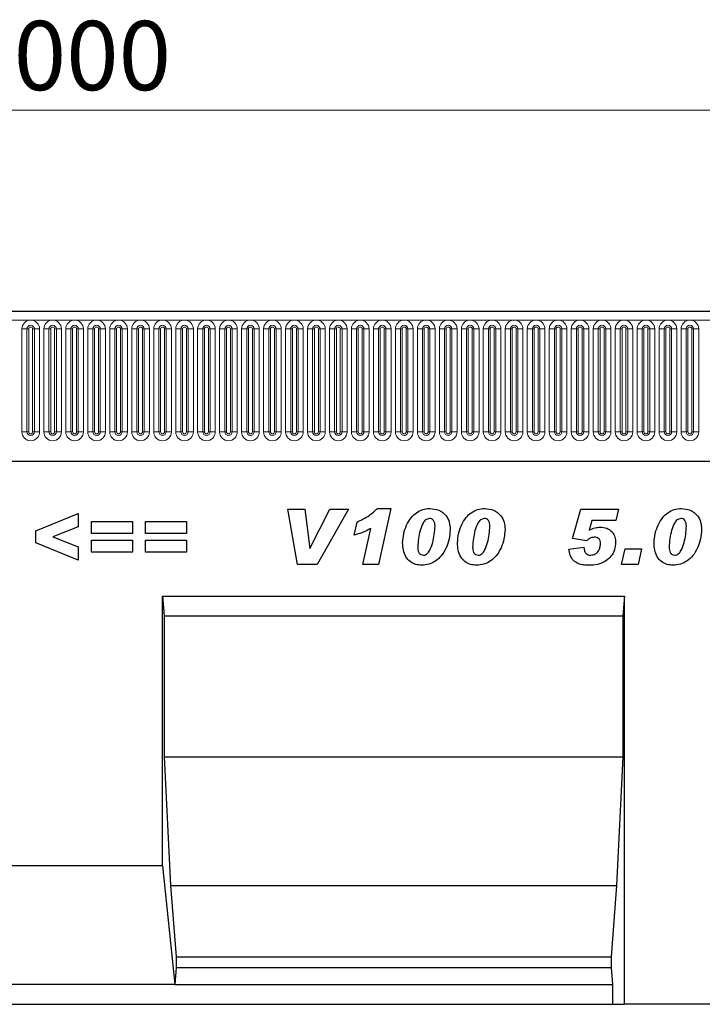
# Model space of a CAD drawing. Units: millimetres. Extents: x 0 to 420, y 0 to 297.
# Drawn here: x 293 to 328, y 173 to 223 of the extents above; entities that cross this region are included whole.
import ezdxf

# ---------------------------------------------------------------- set-up
doc = ezdxf.new("R2010")
doc.units = ezdxf.units.MM
doc.styles.add('SLDTEXTSTYLE1', font='TXT', dxfattribs={"width": 0.75})
doc.dimstyles.new('SLDDIMSTYLE2', dxfattribs={"dimtxt": 3.5, "dimasz": 3.302, "dimexe": 0, "dimexo": 0.0625, "dimgap": 0.875, "dimtad": 1, "dimlfac": 5, "dimrnd": 1e-09, "dimzin": 12, "dimdsep": 46, "dimtxsty": 'SLDTEXTSTYLE1', "dimsah": 1, "dimcen": 0.09, "dimadec": 0, "dimazin": 3, "dimtfac": 1, "dimtofl": 0, "dimtmove": 0, "dimatfit": 3, "dimfxl": 0, "dimfrac": 2, "dimtolj": 1, "dimtzin": 12, "dimarcsym": 0})

# ---------------------------------------------------------------- blocks, each defined once
blk = doc.blocks.new('_D_7')
at = {"color": 179, "linetype": 'Continuous', "lineweight": 18}
for p, q in [((195.507, 204.44), (195.507, 218.939)), ((395.507, 204.44), (395.507, 218.939)), ((195.507, 217.939), (395.507, 217.939))]:
    blk.add_line(p, q, dxfattribs=at)
for points in [[(195.507, 217.939), (198.809, 217.431), (198.809, 218.447)], [(395.507, 217.939), (392.205, 218.447), (392.205, 217.431)]]:
    blk.add_solid(points, dxfattribs=at)
at = {"color": 179, "linetype": 'Continuous', "lineweight": 18, "insert": (290.335, 222.451), "char_height": 3.5, "attachment_point": 1, "style": 'SLDTEXTSTYLE1'}
blk.add_mtext('1000', dxfattribs=at)

msp = doc.modelspace()

# ---------------------------------------------------------------- linework, layer by layer
at = {"color": 7, "linetype": 'Continuous', "lineweight": 25}
for p, q in [((395.3075, 207.7596), (195.7075, 207.7596)), ((201.7511, 200.1996), (389.2639, 200.1996)), ((294.1002, 196.6907), (296.2457, 197.5634)), ((296.2457, 197.5634), (296.2457, 196.8833)), ((306.8348, 197.7816), (307.6978, 197.7816)), ((307.3268, 194.9816), (306.8348, 197.7816)), ((307.6978, 197.7816), (307.9365, 195.7907)), ((307.9439, 195.7907), (308.9461, 197.7816)), ((309.8893, 197.7816), (308.3166, 194.9816)), ((308.9461, 197.7816), (309.8893, 197.7816)), ((311.3585, 197.818), (312.0324, 197.818)), ((312.0324, 197.818), (311.4091, 194.9816)), ((321.2057, 196.2913), (321.6256, 197.7816)), ((321.6256, 197.7816), (323.5329, 197.7816)), ((323.5329, 197.7816), (323.4011, 197.1998)), ((296.9075, 197.1634), (298.9802, 197.1634)), ((296.9075, 196.5452), (296.9075, 197.1634)), ((298.9802, 197.1634), (298.9802, 196.5452)), ((299.642, 197.1634), (301.7148, 197.1634)), ((299.642, 196.5452), (299.642, 197.1634)), ((301.7148, 197.1634), (301.7148, 196.5452)), ((310.1875, 196.4725), (310.3284, 197.1271)), ((322.1801, 197.1998), (322.0466, 196.7259)), ((323.4011, 197.1998), (322.1801, 197.1998)), ((294.1002, 196.0771), (294.1002, 196.6907)), ((296.2457, 196.8833), (294.9553, 196.3816)), ((298.9802, 196.5452), (296.9075, 196.5452)), ((301.7148, 196.5452), (299.642, 196.5452)), ((310.6239, 194.9816), (311.025, 196.8066)), ((296.2457, 195.1998), (294.1002, 196.0771)), ((294.9553, 196.3816), (296.2457, 195.8776)), ((296.9075, 196.218), (298.9802, 196.218)), ((296.9075, 195.5998), (296.9075, 196.218)), ((298.9802, 196.218), (298.9802, 195.5998)), ((299.642, 196.218), (301.7148, 196.218)), ((299.642, 195.5998), (299.642, 196.218)), ((301.7148, 196.218), (301.7148, 195.5998)), ((321.925, 196.1816), (321.2057, 196.2913)), ((322.6239, 196.0259), (322.6239, 196.0333)), ((296.2457, 195.8776), (296.2457, 195.1998)), ((298.9802, 195.5998), (296.9075, 195.5998)), ((301.7148, 195.5998), (299.642, 195.5998)), ((307.9365, 195.7907), (307.9439, 195.7907)), ((313.3948, 195.8822), (313.3948, 195.8702)), ((316.1657, 195.8822), (316.1657, 195.8702)), ((321.0239, 195.7629), (321.7875, 195.8543)), ((321.7875, 195.8543), (321.7875, 195.843)), ((323.6857, 194.9816), (323.8675, 195.7816)), ((323.8675, 195.7816), (324.7039, 195.7816)), ((324.7039, 195.7816), (324.522, 194.9816)), ((326.0929, 195.8822), (326.0929, 195.8702)), ((308.3166, 194.9816), (307.3268, 194.9816)), ((311.4091, 194.9816), (310.6239, 194.9816)), ((324.522, 194.9816), (323.6857, 194.9816)), ((300.5055, 193.3816), (323.8395, 193.3816)), ((300.5055, 179.7596), (300.5055, 193.3816)), ((300.5055, 193.3816), (300.593, 192.3816)), ((323.8395, 193.3816), (323.752, 192.3816)), ((323.8395, 172.7596), (323.8395, 193.3816)), ((300.593, 192.3816), (323.752, 192.3816)), ((300.593, 192.3816), (300.593, 185.2596)), ((323.752, 192.3816), (323.752, 185.2596)), ((300.593, 185.2596), (300.9079, 178.7596)), ((300.593, 185.2596), (323.752, 185.2596)), ((323.752, 185.2596), (323.437, 178.7596)), ((300.5055, 179.7596), (290.5095, 179.7596)), ((300.5055, 179.7596), (301.1179, 173.7596)), ((300.9079, 178.7596), (301.1879, 175.1596)), ((300.9079, 178.7596), (323.437, 178.7596)), ((323.437, 178.7596), (323.1571, 175.1596)), ((301.1879, 175.1596), (301.1879, 174.6256)), ((301.1879, 175.1596), (323.1571, 175.1596)), ((323.1571, 175.1596), (323.1571, 174.6256)), ((301.1879, 174.6256), (301.1179, 173.7596)), ((301.1879, 174.6256), (323.1571, 174.6256)), ((323.1571, 174.6256), (323.2271, 173.7596)), ((301.1179, 173.7596), (289.8971, 173.7596)), ((301.1179, 173.7596), (323.2271, 173.7596)), ((323.2271, 173.7596), (323.2271, 172.7596)), ((267.7879, 172.7596), (323.2271, 172.7596)), ((323.2271, 172.7596), (323.8395, 172.7596)), ((333.8395, 172.7596), (323.8395, 172.7596))]:
    msp.add_line(p, q, dxfattribs=at)
at = {"color": 8, "linetype": 'Continuous', "lineweight": 18}
for p, q in [((195.7075, 207.3346), (395.3075, 207.3346)), ((293.3961, 201.6846), (293.3961, 206.8846)), ((293.6559, 206.8846), (293.3961, 206.8846)), ((293.6559, 206.8846), (293.6559, 201.6846)), ((293.7425, 206.8846), (293.6559, 206.8846)), ((293.7425, 201.6846), (293.7425, 206.8846)), ((294.0291, 206.8846), (293.9425, 206.8846)), ((293.9425, 201.6846), (293.9425, 206.8846)), ((294.0291, 201.6846), (294.0291, 206.8846)), ((294.2889, 206.8846), (294.0291, 206.8846)), ((294.2889, 206.8846), (294.2889, 201.6846)), ((294.5061, 201.6846), (294.5061, 206.8846)), ((294.7659, 206.8846), (294.5061, 206.8846)), ((294.7659, 206.8846), (294.7659, 201.6846)), ((294.8525, 206.8846), (294.7659, 206.8846)), ((294.8525, 201.6846), (294.8525, 206.8846)), ((295.1391, 206.8846), (295.0525, 206.8846)), ((295.0525, 201.6846), (295.0525, 206.8846)), ((295.1391, 201.6846), (295.1391, 206.8846)), ((295.3989, 206.8846), (295.1391, 206.8846)), ((295.3989, 206.8846), (295.3989, 201.6846)), ((295.6161, 206.8846), (295.6161, 201.6846)), ((295.6161, 206.8846), (295.8759, 206.8846)), ((295.8759, 201.6846), (295.8759, 206.8846)), ((295.8759, 206.8846), (295.9625, 206.8846)), ((295.9625, 201.6846), (295.9625, 206.8846)), ((296.1625, 206.8846), (296.2491, 206.8846)), ((296.1625, 201.6846), (296.1625, 206.8846)), ((296.2491, 206.8846), (296.2491, 201.6846)), ((296.2491, 206.8846), (296.5089, 206.8846)), ((296.5089, 201.6846), (296.5089, 206.8846)), ((296.7261, 206.8846), (296.7261, 201.6846)), ((296.7261, 206.8846), (296.9859, 206.8846)), ((296.9859, 201.6846), (296.9859, 206.8846)), ((296.9859, 206.8846), (297.0725, 206.8846)), ((297.0725, 201.6846), (297.0725, 206.8846)), ((297.2725, 206.8846), (297.3591, 206.8846)), ((297.2725, 201.6846), (297.2725, 206.8846)), ((297.3591, 206.8846), (297.6189, 206.8846)), ((297.3591, 206.8846), (297.3591, 201.6846)), ((297.6189, 201.6846), (297.6189, 206.8846)), ((297.8361, 206.8846), (297.8361, 201.6846)), ((297.8361, 206.8846), (298.0959, 206.8846)), ((298.0959, 201.6846), (298.0959, 206.8846)), ((298.0959, 206.8846), (298.1825, 206.8846)), ((298.1825, 201.6846), (298.1825, 206.8846)), ((298.3825, 201.6846), (298.3825, 206.8846)), ((298.3825, 206.8846), (298.4691, 206.8846)), ((298.4691, 206.8846), (298.7289, 206.8846)), ((298.4691, 206.8846), (298.4691, 201.6846)), ((298.7289, 201.6846), (298.7289, 206.8846)), ((298.9461, 206.8846), (298.9461, 201.6846)), ((298.9461, 206.8846), (299.2059, 206.8846)), ((299.2059, 201.6846), (299.2059, 206.8846)), ((299.2059, 206.8846), (299.2925, 206.8846)), ((299.2925, 201.6846), (299.2925, 206.8846)), ((299.4925, 206.8846), (299.5791, 206.8846)), ((299.4925, 201.6846), (299.4925, 206.8846)), ((299.5791, 206.8846), (299.8389, 206.8846)), ((299.5791, 206.8846), (299.5791, 201.6846)), ((299.8389, 201.6846), (299.8389, 206.8846)), ((300.0561, 206.8846), (300.0561, 201.6846)), ((300.0561, 206.8846), (300.3159, 206.8846)), ((300.3159, 201.6846), (300.3159, 206.8846)), ((300.3159, 206.8846), (300.4025, 206.8846)), ((300.4025, 201.6846), (300.4025, 206.8846)), ((300.6025, 206.8846), (300.6891, 206.8846)), ((300.6025, 201.6846), (300.6025, 206.8846)), ((300.6891, 206.8846), (300.9489, 206.8846)), ((300.6891, 206.8846), (300.6891, 201.6846)), ((300.9489, 201.6846), (300.9489, 206.8846)), ((301.1661, 206.8846), (301.1661, 201.6846)), ((301.1661, 206.8846), (301.4259, 206.8846)), ((301.4259, 201.6846), (301.4259, 206.8846)), ((301.4259, 206.8846), (301.5125, 206.8846)), ((301.5125, 201.6846), (301.5125, 206.8846)), ((301.7125, 201.6846), (301.7125, 206.8846)), ((301.7125, 206.8846), (301.7991, 206.8846)), ((301.7991, 206.8846), (302.0589, 206.8846)), ((301.7991, 206.8846), (301.7991, 201.6846)), ((302.0589, 201.6846), (302.0589, 206.8846)), ((302.2761, 206.8846), (302.2761, 201.6846)), ((302.2761, 206.8846), (302.5359, 206.8846)), ((302.5359, 201.6846), (302.5359, 206.8846)), ((302.5359, 206.8846), (302.6225, 206.8846)), ((302.6225, 201.6846), (302.6225, 206.8846)), ((302.8225, 206.8846), (302.9091, 206.8846)), ((302.8225, 201.6846), (302.8225, 206.8846)), ((302.9091, 206.8846), (303.1689, 206.8846)), ((302.9091, 206.8846), (302.9091, 201.6846)), ((303.1689, 201.6846), (303.1689, 206.8846)), ((303.3861, 206.8846), (303.3861, 201.6846)), ((303.3861, 206.8846), (303.6459, 206.8846)), ((303.6459, 201.6846), (303.6459, 206.8846)), ((303.6459, 206.8846), (303.7325, 206.8846)), ((303.7325, 201.6846), (303.7325, 206.8846)), ((303.9325, 206.8846), (304.0191, 206.8846)), ((303.9325, 201.6846), (303.9325, 206.8846)), ((304.0191, 206.8846), (304.2789, 206.8846)), ((304.0191, 206.8846), (304.0191, 201.6846)), ((304.2789, 201.6846), (304.2789, 206.8846)), ((304.4961, 206.8846), (304.4961, 201.6846)), ((304.4961, 206.8846), (304.7559, 206.8846)), ((304.7559, 201.6846), (304.7559, 206.8846)), ((304.7559, 206.8846), (304.8425, 206.8846)), ((304.8425, 201.6846), (304.8425, 206.8846)), ((305.0425, 201.6846), (305.0425, 206.8846)), ((305.0425, 206.8846), (305.1291, 206.8846)), ((305.1291, 206.8846), (305.3889, 206.8846)), ((305.1291, 206.8846), (305.1291, 201.6846)), ((305.3889, 201.6846), (305.3889, 206.8846)), ((305.6061, 206.8846), (305.6061, 201.6846)), ((305.6061, 206.8846), (305.8659, 206.8846)), ((305.8659, 201.6846), (305.8659, 206.8846)), ((305.8659, 206.8846), (305.9525, 206.8846)), ((305.9525, 201.6846), (305.9525, 206.8846)), ((306.1525, 201.6846), (306.1525, 206.8846)), ((306.1525, 206.8846), (306.2391, 206.8846)), ((306.2391, 206.8846), (306.4989, 206.8846)), ((306.2391, 206.8846), (306.2391, 201.6846)), ((306.4989, 201.6846), (306.4989, 206.8846)), ((306.7161, 206.8846), (306.7161, 201.6846)), ((306.7161, 206.8846), (306.9759, 206.8846)), ((306.9759, 201.6846), (306.9759, 206.8846)), ((306.9759, 206.8846), (307.0625, 206.8846)), ((307.0625, 201.6846), (307.0625, 206.8846)), ((307.2625, 206.8846), (307.3491, 206.8846)), ((307.2625, 201.6846), (307.2625, 206.8846)), ((307.3491, 206.8846), (307.6089, 206.8846)), ((307.3491, 206.8846), (307.3491, 201.6846)), ((307.6089, 201.6846), (307.6089, 206.8846)), ((307.8261, 206.8846), (307.8261, 201.6846)), ((307.8261, 206.8846), (308.0859, 206.8846)), ((308.0859, 201.6846), (308.0859, 206.8846)), ((308.0859, 206.8846), (308.1725, 206.8846)), ((308.1725, 201.6846), (308.1725, 206.8846)), ((308.3725, 206.8846), (308.4591, 206.8846)), ((308.3725, 201.6846), (308.3725, 206.8846)), ((308.4591, 206.8846), (308.7189, 206.8846)), ((308.4591, 206.8846), (308.4591, 201.6846)), ((308.7189, 201.6846), (308.7189, 206.8846)), ((308.9361, 206.8846), (308.9361, 201.6846)), ((308.9361, 206.8846), (309.1959, 206.8846)), ((309.1959, 201.6846), (309.1959, 206.8846)), ((309.1959, 206.8846), (309.2825, 206.8846)), ((309.2825, 201.6846), (309.2825, 206.8846)), ((309.4825, 201.6846), (309.4825, 206.8846)), ((309.4825, 206.8846), (309.5691, 206.8846)), ((309.5691, 206.8846), (309.8289, 206.8846)), ((309.5691, 206.8846), (309.5691, 201.6846)), ((309.8289, 201.6846), (309.8289, 206.8846)), ((310.0461, 206.8846), (310.0461, 201.6846)), ((310.0461, 206.8846), (310.3059, 206.8846)), ((310.3059, 201.6846), (310.3059, 206.8846)), ((310.3059, 206.8846), (310.3925, 206.8846)), ((310.3925, 201.6846), (310.3925, 206.8846)), ((310.5925, 201.6846), (310.5925, 206.8846)), ((310.5925, 206.8846), (310.6791, 206.8846)), ((310.6791, 206.8846), (310.9389, 206.8846)), ((310.6791, 206.8846), (310.6791, 201.6846)), ((310.9389, 201.6846), (310.9389, 206.8846)), ((311.1561, 206.8846), (311.1561, 201.6846)), ((311.1561, 206.8846), (311.4159, 206.8846)), ((311.4159, 201.6846), (311.4159, 206.8846)), ((311.4159, 206.8846), (311.5025, 206.8846)), ((311.5025, 201.6846), (311.5025, 206.8846)), ((311.7025, 206.8846), (311.7891, 206.8846)), ((311.7025, 201.6846), (311.7025, 206.8846)), ((311.7891, 206.8846), (312.0489, 206.8846)), ((311.7891, 206.8846), (311.7891, 201.6846)), ((312.0489, 201.6846), (312.0489, 206.8846)), ((312.2661, 206.8846), (312.2661, 201.6846)), ((312.2661, 206.8846), (312.5259, 206.8846)), ((312.5259, 201.6846), (312.5259, 206.8846)), ((312.5259, 206.8846), (312.6125, 206.8846)), ((312.6125, 201.6846), (312.6125, 206.8846)), ((312.8125, 201.6846), (312.8125, 206.8846)), ((312.8125, 206.8846), (312.8991, 206.8846)), ((312.8991, 206.8846), (313.1589, 206.8846)), ((312.8991, 206.8846), (312.8991, 201.6846)), ((313.1589, 201.6846), (313.1589, 206.8846)), ((313.3761, 206.8846), (313.3761, 201.6846)), ((313.3761, 206.8846), (313.6359, 206.8846)), ((313.6359, 201.6846), (313.6359, 206.8846)), ((313.6359, 206.8846), (313.7225, 206.8846)), ((313.7225, 201.6846), (313.7225, 206.8846)), ((313.9225, 206.8846), (314.0091, 206.8846)), ((313.9225, 201.6846), (313.9225, 206.8846)), ((314.0091, 206.8846), (314.2689, 206.8846)), ((314.0091, 206.8846), (314.0091, 201.6846)), ((314.2689, 201.6846), (314.2689, 206.8846)), ((314.4861, 206.8846), (314.4861, 201.6846)), ((314.4861, 206.8846), (314.7459, 206.8846)), ((314.7459, 201.6846), (314.7459, 206.8846)), ((314.7459, 206.8846), (314.8325, 206.8846)), ((314.8325, 201.6846), (314.8325, 206.8846)), ((315.0325, 206.8846), (315.1191, 206.8846)), ((315.0325, 201.6846), (315.0325, 206.8846)), ((315.1191, 206.8846), (315.3789, 206.8846)), ((315.1191, 206.8846), (315.1191, 201.6846)), ((315.3789, 201.6846), (315.3789, 206.8846)), ((315.5961, 206.8846), (315.5961, 201.6846)), ((315.5961, 206.8846), (315.8559, 206.8846)), ((315.8559, 201.6846), (315.8559, 206.8846)), ((315.8559, 206.8846), (315.9425, 206.8846)), ((315.9425, 201.6846), (315.9425, 206.8846)), ((316.1425, 201.6846), (316.1425, 206.8846)), ((316.1425, 206.8846), (316.2291, 206.8846)), ((316.2291, 206.8846), (316.4889, 206.8846)), ((316.2291, 206.8846), (316.2291, 201.6846)), ((316.4889, 201.6846), (316.4889, 206.8846)), ((316.7061, 206.8846), (316.7061, 201.6846)), ((316.7061, 206.8846), (316.9659, 206.8846)), ((316.9659, 201.6846), (316.9659, 206.8846)), ((316.9659, 206.8846), (317.0525, 206.8846)), ((317.0525, 201.6846), (317.0525, 206.8846)), ((317.2525, 206.8846), (317.3391, 206.8846)), ((317.2525, 201.6846), (317.2525, 206.8846)), ((317.3391, 206.8846), (317.5989, 206.8846)), ((317.3391, 206.8846), (317.3391, 201.6846)), ((317.5989, 201.6846), (317.5989, 206.8846)), ((317.8161, 206.8846), (317.8161, 201.6846)), ((317.8161, 206.8846), (318.0759, 206.8846)), ((318.0759, 201.6846), (318.0759, 206.8846)), ((318.0759, 206.8846), (318.1625, 206.8846)), ((318.1625, 201.6846), (318.1625, 206.8846)), ((318.3625, 201.6846), (318.3625, 206.8846)), ((318.3625, 206.8846), (318.4491, 206.8846)), ((318.4491, 206.8846), (318.4491, 201.6846)), ((318.4491, 206.8846), (318.7089, 206.8846)), ((318.7089, 201.6846), (318.7089, 206.8846)), ((318.9261, 206.8846), (318.9261, 201.6846)), ((318.9261, 206.8846), (319.1859, 206.8846)), ((319.1859, 201.6846), (319.1859, 206.8846)), ((319.1859, 206.8846), (319.2725, 206.8846)), ((319.2725, 201.6846), (319.2725, 206.8846)), ((319.4725, 206.8846), (319.5591, 206.8846)), ((319.4725, 201.6846), (319.4725, 206.8846)), ((319.5591, 206.8846), (319.8189, 206.8846)), ((319.5591, 206.8846), (319.5591, 201.6846)), ((319.8189, 201.6846), (319.8189, 206.8846)), ((320.0361, 206.8846), (320.0361, 201.6846)), ((320.0361, 206.8846), (320.2959, 206.8846)), ((320.2959, 201.6846), (320.2959, 206.8846)), ((320.2959, 206.8846), (320.3825, 206.8846)), ((320.3825, 201.6846), (320.3825, 206.8846)), ((320.5825, 206.8846), (320.6691, 206.8846)), ((320.5825, 201.6846), (320.5825, 206.8846)), ((320.6691, 206.8846), (320.9289, 206.8846)), ((320.6691, 206.8846), (320.6691, 201.6846)), ((320.9289, 201.6846), (320.9289, 206.8846)), ((321.1461, 206.8846), (321.1461, 201.6846)), ((321.1461, 206.8846), (321.4059, 206.8846)), ((321.4059, 201.6846), (321.4059, 206.8846)), ((321.4059, 206.8846), (321.4925, 206.8846)), ((321.4925, 201.6846), (321.4925, 206.8846)), ((321.6925, 206.8846), (321.7791, 206.8846)), ((321.6925, 201.6846), (321.6925, 206.8846)), ((321.7791, 206.8846), (322.0389, 206.8846)), ((321.7791, 206.8846), (321.7791, 201.6846)), ((322.0389, 201.6846), (322.0389, 206.8846)), ((322.2561, 206.8846), (322.2561, 201.6846)), ((322.2561, 206.8846), (322.5159, 206.8846)), ((322.5159, 201.6846), (322.5159, 206.8846)), ((322.5159, 206.8846), (322.6025, 206.8846)), ((322.6025, 201.6846), (322.6025, 206.8846)), ((322.8025, 206.8846), (322.8891, 206.8846)), ((322.8025, 201.6846), (322.8025, 206.8846)), ((322.8891, 206.8846), (323.1489, 206.8846)), ((322.8891, 206.8846), (322.8891, 201.6846)), ((323.1489, 201.6846), (323.1489, 206.8846)), ((323.3661, 206.8846), (323.3661, 201.6846)), ((323.3661, 206.8846), (323.6259, 206.8846)), ((323.6259, 201.6846), (323.6259, 206.8846)), ((323.6259, 206.8846), (323.7125, 206.8846)), ((323.7125, 201.6846), (323.7125, 206.8846)), ((323.9125, 206.8846), (323.9991, 206.8846)), ((323.9125, 201.6846), (323.9125, 206.8846)), ((323.9991, 206.8846), (324.2589, 206.8846)), ((323.9991, 206.8846), (323.9991, 201.6846)), ((324.2589, 201.6846), (324.2589, 206.8846)), ((324.4761, 206.8846), (324.4761, 201.6846)), ((324.4761, 206.8846), (324.7359, 206.8846)), ((324.7359, 201.6846), (324.7359, 206.8846)), ((324.7359, 206.8846), (324.8225, 206.8846)), ((324.8225, 201.6846), (324.8225, 206.8846)), ((325.0225, 206.8846), (325.1091, 206.8846)), ((325.0225, 201.6846), (325.0225, 206.8846)), ((325.1091, 206.8846), (325.3689, 206.8846)), ((325.1091, 206.8846), (325.1091, 201.6846)), ((325.3689, 201.6846), (325.3689, 206.8846)), ((325.5861, 206.8846), (325.5861, 201.6846)), ((325.5861, 206.8846), (325.8459, 206.8846)), ((325.8459, 201.6846), (325.8459, 206.8846)), ((325.8459, 206.8846), (325.9325, 206.8846)), ((325.9325, 201.6846), (325.9325, 206.8846)), ((326.1325, 201.6846), (326.1325, 206.8846)), ((326.1325, 206.8846), (326.2191, 206.8846)), ((326.2191, 206.8846), (326.4789, 206.8846)), ((326.2191, 206.8846), (326.2191, 201.6846)), ((326.4789, 201.6846), (326.4789, 206.8846)), ((326.6961, 206.8846), (326.6961, 201.6846)), ((326.6961, 206.8846), (326.9559, 206.8846)), ((326.9559, 201.6846), (326.9559, 206.8846)), ((326.9559, 206.8846), (327.0425, 206.8846)), ((327.0425, 201.6846), (327.0425, 206.8846)), ((327.2425, 206.8846), (327.3291, 206.8846)), ((327.2425, 201.6846), (327.2425, 206.8846)), ((327.3291, 206.8846), (327.5889, 206.8846)), ((327.3291, 206.8846), (327.3291, 201.6846)), ((327.5889, 201.6846), (327.5889, 206.8846)), ((293.6559, 201.6846), (293.3961, 201.6846)), ((293.7425, 201.6846), (293.6559, 201.6846)), ((294.0291, 201.6846), (293.9425, 201.6846)), ((294.2889, 201.6846), (294.0291, 201.6846)), ((294.7659, 201.6846), (294.5061, 201.6846)), ((294.8525, 201.6846), (294.7659, 201.6846)), ((295.1391, 201.6846), (295.0525, 201.6846)), ((295.3989, 201.6846), (295.1391, 201.6846)), ((295.6161, 201.6846), (295.8759, 201.6846)), ((295.8759, 201.6846), (295.9625, 201.6846)), ((296.1625, 201.6846), (296.2491, 201.6846)), ((296.2491, 201.6846), (296.5089, 201.6846)), ((296.7261, 201.6846), (296.9859, 201.6846)), ((296.9859, 201.6846), (297.0725, 201.6846)), ((297.2725, 201.6846), (297.3591, 201.6846)), ((297.3591, 201.6846), (297.6189, 201.6846)), ((297.8361, 201.6846), (298.0959, 201.6846)), ((298.0959, 201.6846), (298.1825, 201.6846)), ((298.3825, 201.6846), (298.4691, 201.6846)), ((298.4691, 201.6846), (298.7289, 201.6846)), ((298.9461, 201.6846), (299.2059, 201.6846)), ((299.2059, 201.6846), (299.2925, 201.6846)), ((299.4925, 201.6846), (299.5791, 201.6846)), ((299.5791, 201.6846), (299.8389, 201.6846)), ((300.0561, 201.6846), (300.3159, 201.6846)), ((300.3159, 201.6846), (300.4025, 201.6846)), ((300.6025, 201.6846), (300.6891, 201.6846)), ((300.6891, 201.6846), (300.9489, 201.6846)), ((301.1661, 201.6846), (301.4259, 201.6846)), ((301.4259, 201.6846), (301.5125, 201.6846)), ((301.7125, 201.6846), (301.7991, 201.6846)), ((301.7991, 201.6846), (302.0589, 201.6846)), ((302.2761, 201.6846), (302.5359, 201.6846)), ((302.5359, 201.6846), (302.6225, 201.6846)), ((302.8225, 201.6846), (302.9091, 201.6846)), ((302.9091, 201.6846), (303.1689, 201.6846)), ((303.3861, 201.6846), (303.6459, 201.6846)), ((303.6459, 201.6846), (303.7325, 201.6846)), ((303.9325, 201.6846), (304.0191, 201.6846)), ((304.0191, 201.6846), (304.2789, 201.6846)), ((304.4961, 201.6846), (304.7559, 201.6846)), ((304.7559, 201.6846), (304.8425, 201.6846)), ((305.0425, 201.6846), (305.1291, 201.6846)), ((305.1291, 201.6846), (305.3889, 201.6846)), ((305.6061, 201.6846), (305.8659, 201.6846)), ((305.8659, 201.6846), (305.9525, 201.6846)), ((306.1525, 201.6846), (306.2391, 201.6846)), ((306.2391, 201.6846), (306.4989, 201.6846)), ((306.7161, 201.6846), (306.9759, 201.6846)), ((306.9759, 201.6846), (307.0625, 201.6846)), ((307.2625, 201.6846), (307.3491, 201.6846)), ((307.3491, 201.6846), (307.6089, 201.6846)), ((307.8261, 201.6846), (308.0859, 201.6846)), ((308.0859, 201.6846), (308.1725, 201.6846)), ((308.3725, 201.6846), (308.4591, 201.6846)), ((308.4591, 201.6846), (308.7189, 201.6846)), ((308.9361, 201.6846), (309.1959, 201.6846)), ((309.1959, 201.6846), (309.2825, 201.6846)), ((309.4825, 201.6846), (309.5691, 201.6846)), ((309.5691, 201.6846), (309.8289, 201.6846)), ((310.0461, 201.6846), (310.3059, 201.6846)), ((310.3059, 201.6846), (310.3925, 201.6846)), ((310.5925, 201.6846), (310.6791, 201.6846)), ((310.6791, 201.6846), (310.9389, 201.6846)), ((311.1561, 201.6846), (311.4159, 201.6846)), ((311.4159, 201.6846), (311.5025, 201.6846)), ((311.7025, 201.6846), (311.7891, 201.6846)), ((311.7891, 201.6846), (312.0489, 201.6846)), ((312.2661, 201.6846), (312.5259, 201.6846)), ((312.5259, 201.6846), (312.6125, 201.6846)), ((312.8125, 201.6846), (312.8991, 201.6846)), ((312.8991, 201.6846), (313.1589, 201.6846)), ((313.3761, 201.6846), (313.6359, 201.6846)), ((313.6359, 201.6846), (313.7225, 201.6846)), ((313.9225, 201.6846), (314.0091, 201.6846)), ((314.0091, 201.6846), (314.2689, 201.6846)), ((314.4861, 201.6846), (314.7459, 201.6846)), ((314.7459, 201.6846), (314.8325, 201.6846)), ((315.0325, 201.6846), (315.1191, 201.6846)), ((315.1191, 201.6846), (315.3789, 201.6846)), ((315.5961, 201.6846), (315.8559, 201.6846)), ((315.8559, 201.6846), (315.9425, 201.6846)), ((316.1425, 201.6846), (316.2291, 201.6846)), ((316.2291, 201.6846), (316.4889, 201.6846)), ((316.7061, 201.6846), (316.9659, 201.6846)), ((316.9659, 201.6846), (317.0525, 201.6846)), ((317.2525, 201.6846), (317.3391, 201.6846)), ((317.3391, 201.6846), (317.5989, 201.6846)), ((317.8161, 201.6846), (318.0759, 201.6846)), ((318.0759, 201.6846), (318.1625, 201.6846)), ((318.3625, 201.6846), (318.4491, 201.6846)), ((318.4491, 201.6846), (318.7089, 201.6846)), ((318.9261, 201.6846), (319.1859, 201.6846)), ((319.1859, 201.6846), (319.2725, 201.6846)), ((319.4725, 201.6846), (319.5591, 201.6846)), ((319.5591, 201.6846), (319.8189, 201.6846)), ((320.0361, 201.6846), (320.2959, 201.6846)), ((320.2959, 201.6846), (320.3825, 201.6846)), ((320.5825, 201.6846), (320.6691, 201.6846)), ((320.6691, 201.6846), (320.9289, 201.6846)), ((321.1461, 201.6846), (321.4059, 201.6846)), ((321.4059, 201.6846), (321.4925, 201.6846)), ((321.6925, 201.6846), (321.7791, 201.6846)), ((321.7791, 201.6846), (322.0389, 201.6846)), ((322.2561, 201.6846), (322.5159, 201.6846)), ((322.5159, 201.6846), (322.6025, 201.6846)), ((322.8025, 201.6846), (322.8891, 201.6846)), ((322.8891, 201.6846), (323.1489, 201.6846)), ((323.3661, 201.6846), (323.6259, 201.6846)), ((323.6259, 201.6846), (323.7125, 201.6846)), ((323.9125, 201.6846), (323.9991, 201.6846)), ((323.9991, 201.6846), (324.2589, 201.6846)), ((324.4761, 201.6846), (324.7359, 201.6846)), ((324.7359, 201.6846), (324.8225, 201.6846)), ((325.0225, 201.6846), (325.1091, 201.6846)), ((325.1091, 201.6846), (325.3689, 201.6846)), ((325.5861, 201.6846), (325.8459, 201.6846)), ((325.8459, 201.6846), (325.9325, 201.6846)), ((326.1325, 201.6846), (326.2191, 201.6846)), ((326.2191, 201.6846), (326.4789, 201.6846)), ((326.6961, 201.6846), (326.9559, 201.6846)), ((326.9559, 201.6846), (327.0425, 201.6846)), ((327.2425, 201.6846), (327.3291, 201.6846)), ((327.3291, 201.6846), (327.5889, 201.6846)), ((201.7511, 200.1996), (389.2639, 200.1996))]:
    msp.add_line(p, q, dxfattribs=at)
for centre, radius, start, end in [((293.8425, 206.8846), 0.4464, 0, 180), ((293.8425, 206.8846), 0.1866, 0, 180), ((293.8425, 206.8846), 0.1, 0, 180), ((294.9525, 206.8846), 0.4464, 0, 180), ((294.9525, 206.8846), 0.1866, 0, 180), ((294.9525, 206.8846), 0.1, 0, 180), ((296.0625, 206.8846), 0.4464, 0, 180), ((296.0625, 206.8846), 0.1866, 0, 180), ((296.0625, 206.8846), 0.1, 0, 180), ((297.1725, 206.8846), 0.4464, 0, 180), ((297.1725, 206.8846), 0.1866, 0, 180), ((297.1725, 206.8846), 0.1, 0, 180), ((298.2825, 206.8846), 0.4464, 0, 180), ((298.2825, 206.8846), 0.1866, 0, 180), ((298.2825, 206.8846), 0.1, 0, 180), ((299.3925, 206.8846), 0.4464, 0, 180), ((299.3925, 206.8846), 0.1866, 0, 180), ((299.3925, 206.8846), 0.1, 0, 180), ((300.5025, 206.8846), 0.4464, 0, 180), ((300.5025, 206.8846), 0.1866, 0, 180), ((300.5025, 206.8846), 0.1, 0, 180), ((301.6125, 206.8846), 0.4464, 0, 180), ((301.6125, 206.8846), 0.1866, 0, 180), ((301.6125, 206.8846), 0.1, 0, 180), ((302.7225, 206.8846), 0.4464, 0, 180), ((302.7225, 206.8846), 0.1866, 0, 180), ((302.7225, 206.8846), 0.1, 0, 180), ((303.8325, 206.8846), 0.4464, 0, 180), ((303.8325, 206.8846), 0.1866, 0, 180), ((303.8325, 206.8846), 0.1, 0, 180), ((304.9425, 206.8846), 0.4464, 0, 180), ((304.9425, 206.8846), 0.1866, 0, 180), ((304.9425, 206.8846), 0.1, 0, 180), ((306.0525, 206.8846), 0.4464, 0, 180), ((306.0525, 206.8846), 0.1866, 0, 180), ((306.0525, 206.8846), 0.1, 0, 180), ((307.1625, 206.8846), 0.4464, 0, 180), ((307.1625, 206.8846), 0.1866, 0, 180), ((307.1625, 206.8846), 0.1, 0, 180), ((308.2725, 206.8846), 0.4464, 0, 180), ((308.2725, 206.8846), 0.1866, 0, 180), ((308.2725, 206.8846), 0.1, 0, 180), ((309.3825, 206.8846), 0.4464, 0, 180), ((309.3825, 206.8846), 0.1866, 0, 180), ((309.3825, 206.8846), 0.1, 0, 180), ((310.4925, 206.8846), 0.4464, 0, 180), ((310.4925, 206.8846), 0.1866, 0, 180), ((310.4925, 206.8846), 0.1, 0, 180), ((311.6025, 206.8846), 0.4464, 0, 180), ((311.6025, 206.8846), 0.1866, 0, 180), ((311.6025, 206.8846), 0.1, 0, 180), ((312.7125, 206.8846), 0.4464, 0, 180), ((312.7125, 206.8846), 0.1866, 0, 180), ((312.7125, 206.8846), 0.1, 0, 180), ((313.8225, 206.8846), 0.4464, 0, 180), ((313.8225, 206.8846), 0.1866, 0, 180), ((313.8225, 206.8846), 0.1, 0, 180), ((314.9325, 206.8846), 0.4464, 0, 180), ((314.9325, 206.8846), 0.1866, 0, 180), ((314.9325, 206.8846), 0.1, 0, 180), ((316.0425, 206.8846), 0.4464, 0, 180), ((316.0425, 206.8846), 0.1866, 0, 180), ((316.0425, 206.8846), 0.1, 0, 180), ((317.1525, 206.8846), 0.4464, 0, 180), ((317.1525, 206.8846), 0.1866, 0, 180), ((317.1525, 206.8846), 0.1, 0, 180), ((318.2625, 206.8846), 0.4464, 0, 180), ((318.2625, 206.8846), 0.1866, 0, 180), ((318.2625, 206.8846), 0.1, 0, 180), ((319.3725, 206.8846), 0.4464, 0, 180), ((319.3725, 206.8846), 0.1866, 0, 180), ((319.3725, 206.8846), 0.1, 0, 180), ((320.4825, 206.8846), 0.4464, 0, 180), ((320.4825, 206.8846), 0.1866, 0, 180), ((320.4825, 206.8846), 0.1, 0, 180), ((321.5925, 206.8846), 0.4464, 0, 180), ((321.5925, 206.8846), 0.1866, 0, 180), ((321.5925, 206.8846), 0.1, 0, 180), ((322.7025, 206.8846), 0.4464, 0, 180), ((322.7025, 206.8846), 0.1866, 0, 180), ((322.7025, 206.8846), 0.1, 0, 180), ((323.8125, 206.8846), 0.4464, 0, 180), ((323.8125, 206.8846), 0.1866, 0, 180), ((323.8125, 206.8846), 0.1, 0, 180), ((324.9225, 206.8846), 0.4464, 0, 180), ((324.9225, 206.8846), 0.1866, 0, 180), ((324.9225, 206.8846), 0.1, 0, 180), ((326.0325, 206.8846), 0.4464, 0, 180), ((326.0325, 206.8846), 0.1866, 0, 180), ((326.0325, 206.8846), 0.1, 0, 180), ((327.1425, 206.8846), 0.4464, 0, 180), ((327.1425, 206.8846), 0.1866, 0, 180), ((327.1425, 206.8846), 0.1, 0, 180), ((293.8425, 201.6846), 0.4464, 180, 0), ((293.8425, 201.6846), 0.1866, 180, 0), ((293.8425, 201.6846), 0.1, 180, 0), ((294.9525, 201.6846), 0.4464, 180, 0), ((294.9525, 201.6846), 0.1866, 180, 0), ((294.9525, 201.6846), 0.1, 180, 0), ((296.0625, 201.6846), 0.4464, 180, 0), ((296.0625, 201.6846), 0.1866, 180, 0), ((296.0625, 201.6846), 0.1, 180, 0), ((297.1725, 201.6846), 0.4464, 180, 0), ((297.1725, 201.6846), 0.1866, 180, 0), ((297.1725, 201.6846), 0.1, 180, 0), ((298.2825, 201.6846), 0.4464, 180, 0), ((298.2825, 201.6846), 0.1866, 180, 0), ((298.2825, 201.6846), 0.1, 180, 0), ((299.3925, 201.6846), 0.4464, 180, 0), ((299.3925, 201.6846), 0.1866, 180, 0), ((299.3925, 201.6846), 0.1, 180, 0), ((300.5025, 201.6846), 0.4464, 180, 0), ((300.5025, 201.6846), 0.1866, 180, 0), ((300.5025, 201.6846), 0.1, 180, 0), ((301.6125, 201.6846), 0.4464, 180, 0), ((301.6125, 201.6846), 0.1866, 180, 0), ((301.6125, 201.6846), 0.1, 180, 0), ((302.7225, 201.6846), 0.4464, 180, 0), ((302.7225, 201.6846), 0.1866, 180, 0), ((302.7225, 201.6846), 0.1, 180, 0), ((303.8325, 201.6846), 0.4464, 180, 0), ((303.8325, 201.6846), 0.1866, 180, 0), ((303.8325, 201.6846), 0.1, 180, 0), ((304.9425, 201.6846), 0.4464, 180, 0), ((304.9425, 201.6846), 0.1866, 180, 0), ((304.9425, 201.6846), 0.1, 180, 0), ((306.0525, 201.6846), 0.4464, 180, 0), ((306.0525, 201.6846), 0.1866, 180, 0), ((306.0525, 201.6846), 0.1, 180, 0), ((307.1625, 201.6846), 0.4464, 180, 0), ((307.1625, 201.6846), 0.1866, 180, 0), ((307.1625, 201.6846), 0.1, 180, 0), ((308.2725, 201.6846), 0.4464, 180, 0), ((308.2725, 201.6846), 0.1866, 180, 0), ((308.2725, 201.6846), 0.1, 180, 0), ((309.3825, 201.6846), 0.4464, 180, 0), ((309.3825, 201.6846), 0.1866, 180, 0), ((309.3825, 201.6846), 0.1, 180, 0), ((310.4925, 201.6846), 0.4464, 180, 0), ((310.4925, 201.6846), 0.1866, 180, 0), ((310.4925, 201.6846), 0.1, 180, 0), ((311.6025, 201.6846), 0.4464, 180, 0), ((311.6025, 201.6846), 0.1866, 180, 0), ((311.6025, 201.6846), 0.1, 180, 0), ((312.7125, 201.6846), 0.4464, 180, 0), ((312.7125, 201.6846), 0.1866, 180, 0), ((312.7125, 201.6846), 0.1, 180, 0), ((313.8225, 201.6846), 0.4464, 180, 0), ((313.8225, 201.6846), 0.1866, 180, 0), ((313.8225, 201.6846), 0.1, 180, 0), ((314.9325, 201.6846), 0.4464, 180, 0), ((314.9325, 201.6846), 0.1866, 180, 0), ((314.9325, 201.6846), 0.1, 180, 0), ((316.0425, 201.6846), 0.4464, 180, 0), ((316.0425, 201.6846), 0.1866, 180, 0), ((316.0425, 201.6846), 0.1, 180, 0), ((317.1525, 201.6846), 0.4464, 180, 0), ((317.1525, 201.6846), 0.1866, 180, 0), ((317.1525, 201.6846), 0.1, 180, 0), ((318.2625, 201.6846), 0.4464, 180, 0), ((318.2625, 201.6846), 0.1866, 180, 0), ((318.2625, 201.6846), 0.1, 180, 0), ((319.3725, 201.6846), 0.4464, 180, 0), ((319.3725, 201.6846), 0.1866, 180, 0), ((319.3725, 201.6846), 0.1, 180, 0), ((320.4825, 201.6846), 0.4464, 180, 0), ((320.4825, 201.6846), 0.1866, 180, 0), ((320.4825, 201.6846), 0.1, 180, 0), ((321.5925, 201.6846), 0.4464, 180, 0), ((321.5925, 201.6846), 0.1866, 180, 0), ((321.5925, 201.6846), 0.1, 180, 0), ((322.7025, 201.6846), 0.4464, 180, 0), ((322.7025, 201.6846), 0.1866, 180, 0), ((322.7025, 201.6846), 0.1, 180, 0), ((323.8125, 201.6846), 0.4464, 180, 0), ((323.8125, 201.6846), 0.1866, 180, 0), ((323.8125, 201.6846), 0.1, 180, 0), ((324.9225, 201.6846), 0.4464, 180, 0), ((324.9225, 201.6846), 0.1866, 180, 0), ((324.9225, 201.6846), 0.1, 180, 0), ((326.0325, 201.6846), 0.4464, 180, 0), ((326.0325, 201.6846), 0.1866, 180, 0), ((326.0325, 201.6846), 0.1, 180, 0), ((327.1425, 201.6846), 0.4464, 180, 0), ((327.1425, 201.6846), 0.1866, 180, 0), ((327.1425, 201.6846), 0.1, 180, 0)]:
    msp.add_arc(centre, radius, start, end, dxfattribs=at)
at = {"color": 7, "linetype": 'Continuous', "lineweight": 25}
for points, knots in [([(310.3284, 197.1271), (310.5387, 197.2298), (310.9143, 197.4132), (311.2228, 197.6943), (311.3585, 197.818)], [0, 0, 0, 0, 0.5600043, 1, 1, 1, 1]), ([(312.6311, 196.0822), (312.6429, 196.2342), (312.6665, 196.5385), (312.8207, 196.9719), (313.0354, 197.3416), (313.319, 197.615), (313.642, 197.7886), (313.8817, 197.8082), (314.0016, 197.818)], [0, 0, 0, 0, 0.1867578, 0.3736882, 0.5603368, 0.7070438, 0.8535085, 1, 1, 1, 1]), ([(314.0016, 197.818), (314.1569, 197.7997), (314.4674, 197.7631), (314.8277, 197.488), (315.0104, 197.1222), (315.0242, 196.8775), (315.0311, 196.7549)], [0, 0, 0, 0, 0.2796648, 0.5592212, 0.7792138, 1, 1, 1, 1]), ([(315.402, 196.0822), (315.4138, 196.2342), (315.4374, 196.5385), (315.5916, 196.9719), (315.8063, 197.3416), (316.0899, 197.615), (316.4129, 197.7886), (316.6526, 197.8082), (316.7725, 197.818)], [0, 0, 0, 0, 0.1867578, 0.3736882, 0.5603368, 0.7070438, 0.8535085, 1, 1, 1, 1]), ([(316.7725, 197.818), (316.9278, 197.7997), (317.2383, 197.7631), (317.5986, 197.488), (317.7813, 197.1222), (317.7951, 196.8775), (317.802, 196.7549)], [0, 0, 0, 0, 0.2796648, 0.5592212, 0.7792138, 1, 1, 1, 1]), ([(325.3293, 196.0822), (325.3411, 196.2342), (325.3646, 196.5385), (325.5189, 196.9719), (325.7336, 197.3416), (326.0171, 197.615), (326.3402, 197.7886), (326.5799, 197.8082), (326.6998, 197.818)], [0, 0, 0, 0, 0.1867578, 0.3736882, 0.5603368, 0.7070438, 0.8535085, 1, 1, 1, 1]), ([(326.6998, 197.818), (326.8551, 197.7997), (327.1656, 197.7631), (327.5259, 197.488), (327.7086, 197.1222), (327.7224, 196.8775), (327.7293, 196.7549)], [0, 0, 0, 0, 0.2796648, 0.5592212, 0.7792138, 1, 1, 1, 1]), ([(313.9811, 197.3089), (313.9139, 197.2912), (313.7784, 197.2557), (313.6214, 197.016), (313.504, 196.6979), (313.4247, 196.2919), (313.4047, 196.0187), (313.3948, 195.8822)], [0, 0, 0, 0, 0.1229232, 0.2478589, 0.4982336, 0.7491689, 1, 1, 1, 1]), ([(314.2675, 196.9236), (314.2649, 196.9743), (314.2598, 197.0753), (314.2043, 197.208), (314.1019, 197.2987), (314.0215, 197.3055), (313.9811, 197.3089)], [0, 0, 0, 0, 0.2808554, 0.5606941, 0.7799443, 1, 1, 1, 1]), ([(316.752, 197.3089), (316.6848, 197.2912), (316.5494, 197.2557), (316.3923, 197.016), (316.2749, 196.6979), (316.1956, 196.2919), (316.1757, 196.0187), (316.1657, 195.8822)], [0, 0, 0, 0, 0.1229232, 0.2478589, 0.4982336, 0.7491689, 1, 1, 1, 1]), ([(317.0384, 196.9236), (317.0358, 196.9743), (317.0307, 197.0753), (316.9752, 197.208), (316.8729, 197.2987), (316.7924, 197.3055), (316.752, 197.3089)], [0, 0, 0, 0, 0.2808554, 0.5606941, 0.7799443, 1, 1, 1, 1]), ([(326.6793, 197.3089), (326.6121, 197.2912), (326.4766, 197.2557), (326.3196, 197.016), (326.2021, 196.6979), (326.1229, 196.2919), (326.1029, 196.0187), (326.0929, 195.8822)], [0, 0, 0, 0, 0.1229232, 0.2478589, 0.4982336, 0.7491689, 1, 1, 1, 1]), ([(326.9657, 196.9236), (326.9631, 196.9743), (326.958, 197.0753), (326.9024, 197.208), (326.8001, 197.2987), (326.7196, 197.3055), (326.6793, 197.3089)], [0, 0, 0, 0, 0.28085537, 0.5606941, 0.77994427, 1, 1, 1, 1]), ([(311.025, 196.8066), (310.8756, 196.7265), (310.6088, 196.5834), (310.3163, 196.5064), (310.1875, 196.4725)], [0, 0, 0, 0, 0.55973648, 1, 1, 1, 1]), ([(315.0311, 196.7549), (315.0205, 196.5952), (314.9993, 196.2758), (314.8432, 195.819), (314.6176, 195.4306), (314.3155, 195.1482), (313.9733, 194.9728), (313.7217, 194.9544), (313.5959, 194.9452)], [0, 0, 0, 0, 0.1868117, 0.3736956, 0.5603048, 0.7069526, 0.8534256, 1, 1, 1, 1]), ([(313.6834, 195.4543), (313.7185, 195.4587), (313.7888, 195.4673), (313.9058, 195.5512), (314.0448, 195.7565), (314.1583, 196.0908), (314.239, 196.5038), (314.258, 196.7837), (314.2675, 196.9236)], [0, 0, 0, 0, 0.0622324, 0.1246366, 0.2493869, 0.4992824, 0.7496969, 1, 1, 1, 1]), ([(317.802, 196.7549), (317.7914, 196.5952), (317.7702, 196.2758), (317.6141, 195.819), (317.3885, 195.4306), (317.0864, 195.1482), (316.7442, 194.9728), (316.4926, 194.9544), (316.3668, 194.9452)], [0, 0, 0, 0, 0.1868117, 0.3736956, 0.5603048, 0.7069526, 0.8534256, 1, 1, 1, 1]), ([(316.4543, 195.4543), (316.4894, 195.4587), (316.5597, 195.4673), (316.6767, 195.5512), (316.8157, 195.7565), (316.9292, 196.0908), (317.0099, 196.5038), (317.0289, 196.7837), (317.0384, 196.9236)], [0, 0, 0, 0, 0.0622324, 0.1246366, 0.2493869, 0.4992824, 0.7496969, 1, 1, 1, 1]), ([(322.0466, 196.7259), (322.1479, 196.7682), (322.3287, 196.8436), (322.5231, 196.8637), (322.6085, 196.8725)], [0, 0, 0, 0, 0.5608248, 1, 1, 1, 1]), ([(322.6085, 196.8725), (322.7251, 196.8623), (322.9578, 196.842), (323.2372, 196.6472), (323.373, 196.3717), (323.3827, 196.1886), (323.3875, 196.0969)], [0, 0, 0, 0, 0.2801387, 0.5592515, 0.7791736, 1, 1, 1, 1]), ([(327.7293, 196.7549), (327.7187, 196.5952), (327.6975, 196.2758), (327.5414, 195.819), (327.3158, 195.4306), (327.0136, 195.1482), (326.6715, 194.9728), (326.4199, 194.9544), (326.2941, 194.9452)], [0, 0, 0, 0, 0.1868117, 0.3736956, 0.5603048, 0.7069526, 0.8534256, 1, 1, 1, 1]), ([(326.3816, 195.4543), (326.4167, 195.4587), (326.4869, 195.4673), (326.604, 195.5512), (326.743, 195.7565), (326.8565, 196.0908), (326.9372, 196.5038), (326.9562, 196.7837), (326.9657, 196.9236)], [0, 0, 0, 0, 0.0622324, 0.1246366, 0.2493869, 0.4992824, 0.7496969, 1, 1, 1, 1]), ([(313.5959, 194.9452), (313.4905, 194.9525), (313.28, 194.967), (312.9939, 195.1181), (312.7694, 195.3719), (312.6471, 195.7109), (312.6365, 195.9583), (312.6311, 196.0822)], [0, 0, 0, 0, 0.1867715, 0.3731781, 0.5596186, 0.7794992, 1, 1, 1, 1]), ([(316.3668, 194.9452), (316.2614, 194.9525), (316.0509, 194.967), (315.7648, 195.1181), (315.5403, 195.3719), (315.418, 195.7109), (315.4074, 195.9583), (315.402, 196.0822)], [0, 0, 0, 0, 0.1867715, 0.3731781, 0.5596186, 0.7794992, 1, 1, 1, 1]), ([(322.3119, 196.3634), (322.2286, 196.352), (322.0795, 196.3316), (321.9723, 196.2275), (321.925, 196.1816)], [0, 0, 0, 0, 0.5584477, 1, 1, 1, 1]), ([(323.3875, 196.0969), (323.3776, 195.9719), (323.3577, 195.7221), (323.171, 195.3861), (322.8702, 195.1226), (322.4742, 194.9605), (322.1799, 194.9503), (322.0324, 194.9452)], [0, 0, 0, 0, 0.1867214, 0.3731381, 0.559929, 0.7794413, 1, 1, 1, 1]), ([(322.6239, 196.0333), (322.6215, 196.0821), (322.6168, 196.1792), (322.5431, 196.302), (322.4265, 196.3577), (322.3502, 196.3615), (322.3119, 196.3634)], [0, 0, 0, 0, 0.2808499, 0.5591225, 0.7791498, 1, 1, 1, 1]), ([(326.2941, 194.9452), (326.1887, 194.9525), (325.9781, 194.967), (325.6921, 195.1181), (325.4676, 195.3719), (325.3453, 195.7109), (325.3347, 195.9583), (325.3293, 196.0822)], [0, 0, 0, 0, 0.1867715, 0.3731781, 0.5596186, 0.7794992, 1, 1, 1, 1]), ([(313.3948, 195.8702), (313.3993, 195.7721), (313.405, 195.6492), (313.4856, 195.5288), (313.5619, 195.4675), (313.6349, 195.4596), (313.6834, 195.4543)], [0, 0, 0, 0, 0.49920641, 0.62510149, 0.75059289, 1, 1, 1, 1]), ([(316.1657, 195.8702), (316.1702, 195.7721), (316.1759, 195.6492), (316.2565, 195.5288), (316.3329, 195.4675), (316.4058, 195.4596), (316.4543, 195.4543)], [0, 0, 0, 0, 0.4992064, 0.6251015, 0.7505929, 1, 1, 1, 1]), ([(322.0324, 194.9452), (321.9414, 194.9482), (321.7595, 194.9543), (321.4921, 195.0189), (321.241, 195.1745), (321.0789, 195.4459), (321.0422, 195.657), (321.0239, 195.7629)], [0, 0, 0, 0, 0.18722414, 0.37417673, 0.56038884, 0.77965806, 1, 1, 1, 1]), ([(321.7875, 195.843), (321.7905, 195.7873), (321.7966, 195.6762), (321.8802, 195.5382), (322.0068, 195.4632), (322.0943, 195.4573), (322.1381, 195.4543)], [0, 0, 0, 0, 0.2805939, 0.5594047, 0.7794457, 1, 1, 1, 1]), ([(322.1381, 195.4543), (322.2162, 195.4664), (322.3728, 195.4906), (322.5249, 195.6601), (322.611, 195.8419), (322.6196, 195.9646), (322.6239, 196.0259)], [0, 0, 0, 0, 0.2785997, 0.5584569, 0.779135, 1, 1, 1, 1]), ([(326.0929, 195.8702), (326.0975, 195.7721), (326.1032, 195.6492), (326.1838, 195.5288), (326.2601, 195.4675), (326.3331, 195.4596), (326.3816, 195.4543)], [0, 0, 0, 0, 0.4992064, 0.6251015, 0.7505929, 1, 1, 1, 1])]:
    msp.add_open_spline(points, degree=3, knots=knots, dxfattribs=at)

# ---------------------------------------------------------------- dimensions: what is measured, and where the dimension line sits
at = {"color": 179, "linetype": 'Continuous', "lineweight": 18}
dim = msp.add_linear_dim(base=(395.5075, 217.9394), p1=(195.5075, 203.4396), p2=(395.5075, 203.4396), dimstyle='SLDDIMSTYLE2', dxfattribs=at)
dim.commit()
dim.dimension.update_dxf_attribs({"geometry": '_D_7', "text_midpoint": (295.5075, 217.9394), "dimtype": 160})

doc.saveas('drawing.dxf')
